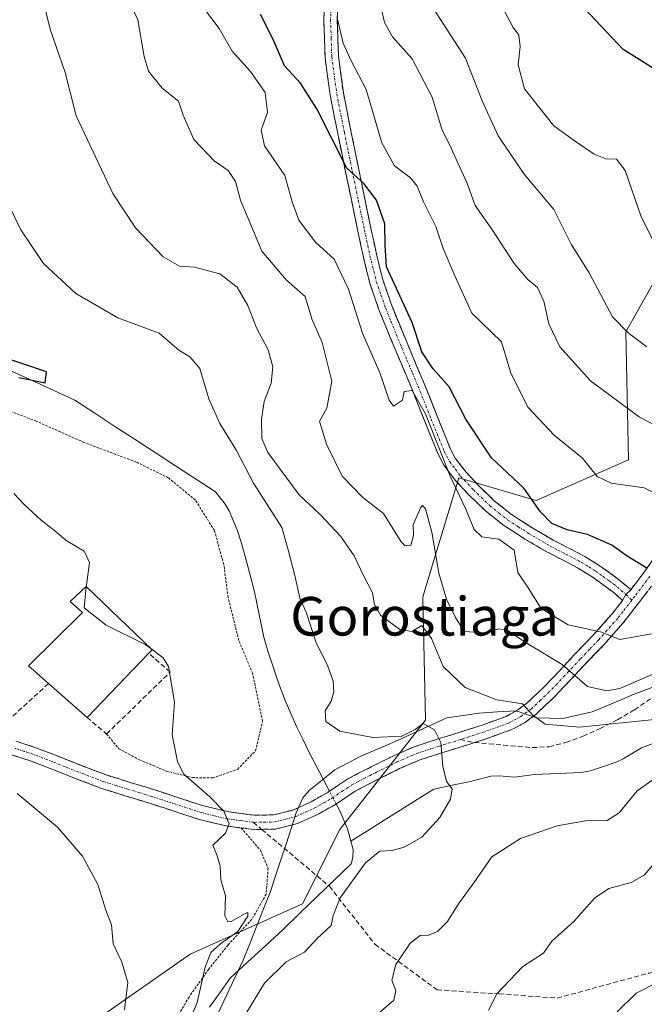
# Model space of a CAD drawing. Units: metres. Extents: x 583174 to 586611, y 4761323 to 4763680.
# Drawn here: x 585206 to 585335, y 4762476 to 4762680 of the extents above; entities that cross this region are included whole.
import ezdxf
from ezdxf.enums import TextEntityAlignment as Align

# ---------------------------------------------------------------- set-up
doc = ezdxf.new("R2010")
doc.units = ezdxf.units.M
doc.header["$MEASUREMENT"] = 0
for name, pattern in [('TRAZO_Y_PUNTO', [1, 0.5, -0.25, 0, -0.25]), ('TRAZOS', [0.75, 0.5, -0.25]), ('TRAZOSX2', [1.5, 1, -0.5])]:
    doc.linetypes.add(name, pattern=pattern)
for name, color, linetype, lineweight in [('Alambrada', 19, 'TRAZOS', 0), ('Arbolado forestal CxS', 92, 'Continuous', 0), ('Camino', 19, 'TRAZOSX2', 0), ('Camino Cxs', 19, 'Continuous', 0), ('Camino eje', 19, 'TRAZO_Y_PUNTO', 0), ('Corriente natural lineal', 142, 'Continuous', 13), ('Corriente natural lineal oculto', 19, 'TRAZO_Y_PUNTO', 13), ('Curva de nivel maestra', 36, 'Continuous', 30), ('Curva de nivel normal', 36, 'Continuous', 0), ('Edificación', 1, 'Continuous', 13), ('Edificación Cxs', 1, 'Continuous', 13), ('Entidad de ámbito territorial', 19, 'Continuous', 0), ('Entidad de ámbito territorial CxS', 92, 'Continuous', 0), ('Muro lineal', 1, 'TRAZOSX2', 13), ('Prado CxS', 92, 'Continuous', 0), ('Senda', 19, 'TRAZOSX2', 0), ('Texto cartográfico', 19, 'Continuous', 0)]:
    doc.layers.add(name, color=color, linetype=linetype, lineweight=lineweight)
doc.styles.add('Arial', font='txt', dxfattribs={"height": 0.2})

# ---------------------------------------------------------------- blocks, each defined once
blk = doc.blocks.new('*U152')
at = {"layer": 'Prado CxS', "color": 92, "linetype": 'Continuous', "lineweight": 0}
blk.add_polyline3d([(585345.7863, 4762692.3229, 353.853), (585345.5205, 4762680.0981, 351.6694), (585343.0635, 4762636.8737, 347.7778), (585331.0529, 4762615.5555, 339.5172), (585331.6247, 4762588.9921, 330.7951), (585312.4925, 4762580.5861, 324.9426), (585296.4657, 4762585.2515, 321.245), (585289.6293, 4762562.6943, 313.3352), (585288.9837, 4762560.5653, 312.1466), (585289.5239, 4762535.0165, 305.1011), (585271.7899, 4762512.3861, 303.991), (585264.0891, 4762496.9853, 304.2284), (585240.8113, 4762486.5817, 304.7775), (585219.4761, 4762471.6225, 311.0292)], dxfattribs=at)
blk = doc.blocks.new('*U153')
at = {"layer": 'Arbolado forestal CxS', "color": 92, "linetype": 'Continuous', "lineweight": 0}
blk.add_polyline3d([(585219.4761, 4762471.6225, 311.0292), (585240.8113, 4762486.5817, 304.7775), (585264.0891, 4762496.9853, 304.2284), (585271.7899, 4762512.3861, 303.991), (585289.5239, 4762535.0165, 305.1011), (585288.9837, 4762560.5653, 312.1466), (585289.6293, 4762562.6943, 313.3352), (585296.4657, 4762585.2515, 321.245), (585312.4925, 4762580.5861, 324.9426), (585331.6247, 4762588.9921, 330.7951), (585331.0529, 4762615.5555, 339.5172), (585343.0635, 4762636.8737, 347.7778), (585372.3209, 4762610.7545, 340.1564), (585386.9573, 4762616.4941, 342.2528), (585396.4929, 4762625.2345, 345.3118), (585413.9747, 4762640.3319, 346.7086), (585422.7157, 4762654.6345, 346.4776), (585428.2781, 4762662.5797, 345.3735), (585440.1973, 4762660.1963, 342.9454), (585454.5003, 4762649.0717, 337.0152), (585471.1873, 4762635.5627, 330.8867)], dxfattribs=at)
blk = doc.blocks.new('*U215')
at = {"layer": 'Curva de nivel normal', "color": 36, "linetype": 'Continuous', "lineweight": 0}
for points in [[(585204.97, 4762519.84, 310), (585213.34, 4762512.87, 310), (585218.51, 4762506.83, 310), (585221.71, 4762500.97, 310), (585223.35, 4762495.67, 310), (585224.51, 4762492.62, 310), (585224.84, 4762488.71, 310), (585226.63, 4762484.92, 310), (585227.88, 4762480.66, 310), (585227.2, 4762474.99, 310)], [(585279.99, 4762474.38, 310), (585282.99, 4762476.99, 310), (585283.44, 4762478.99, 310), (585282.61, 4762481.16, 310), (585283.38, 4762484.44, 310), (585286.4, 4762488.8, 310), (585288.44, 4762490.4, 310), (585290.18, 4762490.51, 310), (585292.04, 4762491.22, 310), (585294.14, 4762493.32, 310), (585296.38, 4762496.99, 310), (585299.58, 4762501.36, 310), (585303.26, 4762506.75, 310), (585309.21, 4762510.49, 310), (585316.81, 4762513.17, 310), (585322.71, 4762514.19, 310), (585327.19, 4762514.23, 310), (585329.69, 4762515.82, 310), (585333.42, 4762520.38, 310), (585337.6, 4762523.35, 310)], [(585337.66, 4762535.24, 310), (585321.42, 4762533.62, 310), (585314.35, 4762534.21, 310), (585311.8, 4762536.07, 310), (585309.63, 4762538.42, 310), (585304.32, 4762539.25, 310), (585297.8, 4762541.79, 310), (585293.22, 4762546.18, 310), (585290.79, 4762551.98, 310), (585288.78, 4762554.7, 310), (585286.75, 4762553.45, 310), (585284.23, 4762553.86, 310), (585280.27, 4762556.71, 310), (585278.98, 4762559.03, 310), (585278.57, 4762561.47, 310), (585276.7, 4762565.06, 310), (585274.79, 4762569.11, 310), (585271.98, 4762573.17, 310), (585267.71, 4762577.66, 310), (585263.36, 4762581.73, 310), (585256.91, 4762590.5, 310), (585255.68, 4762593.4, 310), (585255.57, 4762597.46, 310), (585256.17, 4762601.11, 310), (585257.59, 4762604.87, 310), (585257.91, 4762608.26, 310), (585256.94, 4762611.8, 310), (585254.52, 4762616.39, 310), (585252.77, 4762620.97, 310), (585250.58, 4762624.79, 310), (585246.98, 4762627.52, 310), (585241.71, 4762628.92, 310), (585238.62, 4762629.16, 310), (585235.24, 4762631.04, 310), (585229.52, 4762637.1, 310), (585224.76, 4762644.23, 310), (585217.2, 4762660.29, 310), (585214.93, 4762669.3, 310), (585211.81, 4762678.23, 310), (585210.19, 4762685.07, 310)]]:
    blk.add_polyline3d(points, dxfattribs=at)

msp = doc.modelspace()

# ---------------------------------------------------------------- linework, layer by layer
at = {"layer": 'Alambrada', "color": 19, "linetype": 'TRAZOS', "lineweight": 0}
for points in [[(585223.51, 4762532.18, 305.77), (585226.02, 4762529.13, 305.75), (585230.26, 4762526.85, 305.7), (585235.83, 4762524.51, 305.28), (585241.25, 4762523.14, 304.71), (585245.49, 4762523.09, 304.43), (585250.62, 4762524.85, 304.3), (585254.35, 4762528.69, 303.93), (585255.8, 4762534.85, 303.32), (585253.76, 4762544.69, 303.21), (585250.89, 4762551.58, 303.76), (585248.66, 4762560.49, 303.39), (585247.78, 4762567.33, 302.92), (585245.83, 4762574.35, 303.03), (585241.89, 4762580.66, 302.81), (585236.26, 4762585.3, 302.88), (585229.62, 4762588.55, 302.99), (585218.82, 4762592.61, 302.95), (585208.94, 4762597.01, 303.15), (585199.46, 4762600.66, 303.7)], [(585251.34, 4762512.72, 304.46), (585255.37, 4762508.1, 304.05), (585256.96, 4762504.36, 304.03), (585256.55, 4762498.98, 304.4), (585253.6, 4762493.79, 304.52), (585248.66, 4762488.45, 304.11), (585244.65, 4762483.43, 304.48), (585240.57, 4762477.67, 305.64), (585236.82, 4762471.25, 306.4)]]:
    msp.add_polyline3d(points, dxfattribs=at)
at = {"layer": 'Arbolado forestal CxS', "color": 92, "linetype": 'Continuous', "lineweight": 0}
msp.add_polyline3d([(585343.06, 4762636.87, 347.78), (585331.05, 4762615.56, 339.52), (585331.62, 4762588.99, 330.8), (585312.49, 4762580.59, 324.94), (585296.47, 4762585.25, 321.24), (585289.63, 4762562.69, 313.34), (585288.98, 4762560.57, 312.15), (585289.52, 4762535.02, 305.1), (585271.79, 4762512.39, 303.99), (585264.09, 4762496.99, 304.23), (585240.81, 4762486.58, 304.78), (585219.48, 4762471.62, 311.03), (585217.88, 4762453.18, 311.71), (585241.7, 4762433.25, 307.72), (585263.46, 4762422.18, 308.1), (585283.89, 4762407.88, 308.63), (585278.08, 4762383.05, 309.78), (585267.81, 4762351.13, 311.06), (585271.32, 4762330.87, 309.97), (585293.79, 4762315.48, 314.36), (585346.31, 4762302.55, 320.87), (585372.17, 4762298.7, 322.48), (585387.57, 4762289.9, 325), (585398.97, 4762281.2, 327.39)], dxfattribs=at)
at = {"layer": 'Camino', "color": 19, "linetype": 'TRAZOSX2', "lineweight": 0}
for points in [[(585330.36, 4762559.84), (585329.94, 4762560.24), (585328.42, 4762561.55), (585326.83, 4762562.78), (585324.07, 4762564.75), (585321.18, 4762566.54), (585317.94, 4762568.25), (585314.67, 4762569.94), (585310.16, 4762572.58), (585305.76, 4762575.42), (585301.97, 4762578.42), (585298.48, 4762581.81), (585295.76, 4762584.73), (585293.38, 4762587.87), (585292.16, 4762590.18), (585289.41, 4762596.98), (585286.69, 4762603.79), (585282.19, 4762614.51), (585279.95, 4762619.98), (585278.03, 4762625.58), (585276.69, 4762630.98), (585275.54, 4762636.4), (585274.27, 4762642.51), (585273.01, 4762648.62), (585271.38, 4762656.62), (585269.79, 4762664.62), (585268.75, 4762672.39), (585268.5, 4762680.19), (585268.71, 4762687.05)], [(585271.49, 4762686.91), (585271.28, 4762680.19), (585271.53, 4762672.63), (585272.54, 4762665.08), (585274.11, 4762657.17), (585275.73, 4762649.18), (585276.99, 4762643.07), (585278.26, 4762636.97), (585279.4, 4762631.6), (585280.7, 4762626.37), (585282.56, 4762620.96), (585284.76, 4762615.57), (585287, 4762610.22), (585289.26, 4762604.85), (585291.99, 4762598.02), (585294.69, 4762591.35), (585295.73, 4762589.36), (585297.89, 4762586.52), (585300.47, 4762583.75), (585303.8, 4762580.51), (585307.38, 4762577.69), (585311.62, 4762574.94), (585316.01, 4762572.37), (585319.22, 4762570.72), (585322.57, 4762568.96), (585325.53, 4762567.11), (585328.54, 4762564.98), (585330.18, 4762563.7), (585331.65, 4762562.45), (585332.06, 4762562.06)], [(585332.06, 4762562.06), (585334.85, 4762565.74), (585337.57, 4762569.6)], [(585337.24, 4762564), (585333.9, 4762559.59), (585330.5, 4762555.2), (585326.54, 4762550.72), (585322.64, 4762546.67), (585319.46, 4762543.27), (585316.22, 4762539.84), (585312.45, 4762536.28), (585310.07, 4762534.52), (585307.45, 4762533.13), (585302.28, 4762531.24), (585299.69, 4762530.41)], [(585204.7, 4762530.71), (585208.85, 4762529.34), (585212.91, 4762527.78), (585218.15, 4762525.69), (585223.42, 4762523.7), (585228.35, 4762522.15), (585233.28, 4762520.66), (585238.41, 4762518.98), (585243.55, 4762517.3), (585248.8, 4762516.03), (585254.13, 4762515.34), (585258.12, 4762515.42), (585262.1, 4762516.43), (585265.85, 4762518.11), (585269.36, 4762520.11), (585271.41, 4762521.52), (585273.5, 4762522.86), (585276.1, 4762524.25), (585278.72, 4762525.57), (585282.95, 4762527.69), (585287.22, 4762529.54), (585291.73, 4762531.02), (585296.3, 4762532.43), (585301.32, 4762534.04), (585306.24, 4762535.84), (585308.49, 4762537.03), (585310.55, 4762538.55), (585314.13, 4762541.94), (585317.31, 4762545.3), (585320.5, 4762548.7), (585324.37, 4762552.73), (585328.22, 4762557.09), (585330.36, 4762559.84)], [(585299.69, 4762530.41), (585297.19, 4762529.61), (585292.63, 4762528.2), (585288.27, 4762526.77), (585284.2, 4762525.01), (585280.05, 4762522.93), (585277.46, 4762521.62), (585275, 4762520.31), (585273.05, 4762519.05), (585270.93, 4762517.6), (585267.19, 4762515.47), (585263.07, 4762513.63), (585258.52, 4762512.47), (585255.62, 4762512.42)], [(585255.62, 4762512.42), (585253.97, 4762512.39), (585248.27, 4762513.12), (585242.74, 4762514.45), (585232.39, 4762517.84), (585227.48, 4762519.33), (585222.46, 4762520.9), (585217.08, 4762522.93), (585211.83, 4762525.03), (585207.85, 4762526.56), (585204.02, 4762527.82), (585199.18, 4762528.54), (585194.01, 4762528.76), (585190.41, 4762528.94), (585187.05, 4762529.01), (585183.99, 4762528.62), (585183.43, 4762528.57)]]:
    msp.add_lwpolyline(points, dxfattribs=at)
at = {"layer": 'Camino Cxs', "color": 19, "linetype": 'Continuous', "lineweight": 0}
msp.add_lwpolyline([(585332.06, 4762562.06), (585331.07, 4762561.08), (585330.36, 4762559.84)], dxfattribs=at)
msp.add_lwpolyline([(585332.06, 4762562.06), (585331.07, 4762561.08), (585330.36, 4762559.84)], dxfattribs=at)
for points in [[(585271.39, 4762683.55, 330.26), (585271.28, 4762680.19, 329.73), (585271.41, 4762676.41, 329.23), (585271.53, 4762672.63, 328.77), (585272.04, 4762668.86, 328.45), (585272.54, 4762665.08, 327.85), (585273.33, 4762661.13, 327.25), (585274.11, 4762657.17, 326.62), (585274.92, 4762653.18, 326.09), (585275.73, 4762649.18, 325.29), (585276.36, 4762646.13, 324.84), (585276.99, 4762643.07, 324.56), (585277.63, 4762640.02, 324.24), (585278.26, 4762636.97, 324.03), (585278.83, 4762634.29, 324.11), (585279.4, 4762631.6, 324.1), (585280.05, 4762628.99, 324.17), (585280.7, 4762626.37, 323.86), (585281.63, 4762623.67, 323.39), (585282.56, 4762620.96, 323.43), (585283.66, 4762618.27, 323.48), (585284.76, 4762615.57, 323.14), (585285.88, 4762612.9, 322.53), (585287, 4762610.22, 322.12), (585288.13, 4762607.54, 322.11), (585289.26, 4762604.85, 322.04), (585290.63, 4762601.44, 322.02), (585291.99, 4762598.02, 321.88), (585293.34, 4762594.69, 321.02), (585294.69, 4762591.35, 321.2), (585295.73, 4762589.36, 321.56), (585297.89, 4762586.52, 321.86), (585300.47, 4762583.75, 322.15), (585303.8, 4762580.51, 322.42), (585307.38, 4762577.69, 322.6), (585309.5, 4762576.32, 322.8), (585311.62, 4762574.94, 323.26), (585313.82, 4762573.66, 323.31), (585316.01, 4762572.37, 323.23), (585319.22, 4762570.72, 323.05), (585322.57, 4762568.96, 322.9), (585325.53, 4762567.11, 323.4), (585328.54, 4762564.98, 324.11), (585330.18, 4762563.7, 324.27), (585331.65, 4762562.45, 323.86), (585332.06, 4762562.06, 323.71), (585332.06, 4762562.06, 323.71), (585331.07, 4762561.08, 323.2), (585330.36, 4762559.84, 322.63), (585329.94, 4762560.24, 322.81), (585328.42, 4762561.55, 323.35), (585326.83, 4762562.78, 323.78), (585324.07, 4762564.75, 323.15), (585321.18, 4762566.54, 322.38), (585317.94, 4762568.25, 321.92), (585314.67, 4762569.94, 322.03), (585312.42, 4762571.26, 322.17), (585310.16, 4762572.58, 321.78), (585307.96, 4762574, 321.04), (585305.76, 4762575.42, 320.95), (585301.97, 4762578.42, 321.36), (585298.48, 4762581.81, 320.55), (585295.76, 4762584.73, 320.08), (585293.38, 4762587.87, 319.26), (585292.16, 4762590.18, 318.72), (585290.79, 4762593.58, 318.67), (585289.41, 4762596.98, 319.87), (585288.05, 4762600.39, 320), (585286.69, 4762603.79, 319.91), (585285.19, 4762607.36, 320.72), (585283.69, 4762610.94, 321.53), (585282.19, 4762614.51, 322.13), (585281.07, 4762617.25, 322.17), (585279.95, 4762619.98, 322.25), (585278.99, 4762622.78, 322.46), (585278.03, 4762625.58, 322.68), (585277.36, 4762628.28, 322.79), (585276.69, 4762630.98, 322.93), (585276.12, 4762633.69, 323.17), (585275.54, 4762636.4, 323.28), (585274.91, 4762639.46, 323.57), (585274.27, 4762642.51, 324.05), (585273.64, 4762645.57, 324.46), (585273.01, 4762648.62, 324.77), (585272.2, 4762652.62, 325.34), (585271.38, 4762656.62, 325.83), (585270.59, 4762660.62, 326.25), (585269.79, 4762664.62, 326.7), (585269.27, 4762668.51, 327.35), (585268.75, 4762672.39, 328.29), (585268.63, 4762676.29, 328.77), (585268.5, 4762680.19, 329.23), (585268.61, 4762683.62, 329.96)], [(585204.7, 4762530.71, 308.07), (585208.85, 4762529.34, 307.3), (585212.91, 4762527.78, 307.01), (585215.53, 4762526.74, 306.86), (585218.15, 4762525.69, 306.66), (585220.79, 4762524.7, 306.46), (585223.42, 4762523.7, 306.3), (585225.89, 4762522.93, 306.21), (585228.35, 4762522.15, 306.09), (585230.82, 4762521.41, 305.87), (585233.28, 4762520.66, 305.67), (585235.85, 4762519.82, 305.51), (585238.41, 4762518.98, 305.38), (585240.98, 4762518.14, 305.31), (585243.55, 4762517.3, 305.2), (585246.18, 4762516.67, 305.04), (585248.8, 4762516.03, 304.82), (585251.47, 4762515.69, 304.53), (585254.13, 4762515.34, 304.4), (585258.12, 4762515.42, 304.11), (585262.1, 4762516.43, 303.66), (585265.85, 4762518.11, 303.04), (585269.36, 4762520.11, 302.52), (585271.41, 4762521.52, 302.28), (585273.5, 4762522.86, 302.26), (585276.1, 4762524.25, 302.49), (585278.72, 4762525.57, 303.14), (585282.95, 4762527.69, 303.73), (585287.22, 4762529.54, 304.35), (585291.73, 4762531.02, 304.81), (585296.3, 4762532.43, 305.95), (585298.81, 4762533.24, 306.54), (585301.32, 4762534.04, 307.3), (585303.78, 4762534.94, 308.05), (585306.24, 4762535.84, 308.65), (585308.49, 4762537.03, 309.38), (585310.55, 4762538.55, 309.93), (585314.13, 4762541.94, 311.86), (585317.31, 4762545.3, 314.21), (585320.5, 4762548.7, 316.53), (585322.44, 4762550.72, 318.32), (585324.37, 4762552.73, 319.48), (585326.3, 4762554.91, 320.31), (585328.22, 4762557.09, 321.44), (585330.36, 4762559.84, 322.63), (585331.07, 4762561.08, 323.2), (585332.06, 4762562.06, 323.71), (585334.85, 4762565.74, 324.79), (585337.57, 4762569.6, 326.01)], [(585335.57, 4762561.8, 323.9), (585333.9, 4762559.59, 322.85), (585332.2, 4762557.4, 321.7), (585330.5, 4762555.2, 320.75), (585328.52, 4762552.96, 319.71), (585326.54, 4762550.72, 319.02), (585324.59, 4762548.7, 317.91), (585322.64, 4762546.67, 316.56), (585319.46, 4762543.27, 314.43), (585316.22, 4762539.84, 312.13), (585314.34, 4762538.06, 310.98), (585312.45, 4762536.28, 310.02), (585310.07, 4762534.52, 309.21), (585307.45, 4762533.13, 308.11), (585304.87, 4762532.19, 307.36), (585302.28, 4762531.24, 306.82), (585299.74, 4762530.43, 306.28), (585297.19, 4762529.61, 305.71), (585292.63, 4762528.2, 304.85), (585288.27, 4762526.77, 304.24), (585284.2, 4762525.01, 303.69), (585280.05, 4762522.93, 302.87), (585277.46, 4762521.62, 302.38), (585275, 4762520.31, 302.22), (585273.05, 4762519.05, 302.23), (585270.93, 4762517.6, 302.34), (585267.19, 4762515.47, 302.82), (585263.07, 4762513.63, 303.27), (585258.52, 4762512.47, 303.73), (585253.97, 4762512.39, 304.2), (585251.12, 4762512.76, 304.49), (585248.27, 4762513.12, 304.9), (585245.51, 4762513.79, 305.26), (585242.74, 4762514.45, 305.46), (585239.29, 4762515.58, 305.6), (585235.84, 4762516.71, 305.73), (585232.39, 4762517.84, 305.91), (585229.94, 4762518.59, 306.2), (585227.48, 4762519.33, 306.58), (585224.97, 4762520.12, 306.65), (585222.46, 4762520.9, 306.62), (585219.77, 4762521.92, 306.83), (585217.08, 4762522.93, 307.03), (585214.46, 4762523.98, 307.31), (585211.83, 4762525.03, 307.6), (585207.85, 4762526.56, 307.92), (585204.02, 4762527.82, 308.25)]]:
    msp.add_polyline3d(points, dxfattribs=at)
at = {"layer": 'Camino eje', "color": 19, "linetype": 'TRAZO_Y_PUNTO', "lineweight": 0}
for points in [[(585270, 4762683.62), (585269.89, 4762680.19), (585270.02, 4762676.41), (585270.14, 4762672.51), (585271.17, 4762664.85), (585272.75, 4762656.9), (585273.56, 4762652.9), (585274.37, 4762648.9), (585275.63, 4762642.79), (585276.9, 4762636.69), (585278.05, 4762631.29), (585279.37, 4762625.98), (585280.33, 4762623.18), (585281.26, 4762620.47), (585282.38, 4762617.74), (585283.48, 4762615.04), (585284.6, 4762612.36), (585285.72, 4762609.69), (585286.85, 4762607.01), (585287.98, 4762604.32), (585290.7, 4762597.5), (585293.43, 4762590.77), (585293.95, 4762589.77), (585294.56, 4762588.62), (585295.75, 4762587.05), (585296.83, 4762585.63), (585299.48, 4762582.78), (585302.89, 4762579.47), (585304.78, 4762577.97), (585306.57, 4762576.56), (585308.77, 4762575.14), (585310.89, 4762573.76), (585315.34, 4762571.16), (585316.98, 4762570.31), (585318.58, 4762569.48), (585320.2, 4762568.63), (585321.88, 4762567.75), (585323.36, 4762566.83), (585324.8, 4762565.93), (585326.3, 4762564.86), (585327.69, 4762563.88), (585328.48, 4762563.27), (585329.3, 4762562.63), (585330.11, 4762561.93), (585331.07, 4762561.08)], [(585336.05, 4762564.87), (585332.89, 4762560.71), (585332.29, 4762559.92)], [(585331.07, 4762561.08), (585332.29, 4762559.92)], [(585332.29, 4762559.92), (585330.43, 4762557.52), (585329.36, 4762556.15), (585325.46, 4762551.73), (585323.51, 4762549.7), (585321.57, 4762547.69), (585319.98, 4762545.99), (585318.39, 4762544.29), (585316.8, 4762542.61), (585315.18, 4762540.89), (585313.39, 4762539.2), (585311.5, 4762537.42), (585309.28, 4762535.78), (585306.85, 4762534.49), (585301.8, 4762532.64), (585296.75, 4762531.02)], [(585253.87, 4762513.89), (585254.05, 4762513.87), (585256.05, 4762513.91), (585258.32, 4762513.95), (585260.6, 4762514.53), (585262.59, 4762515.03), (585264.65, 4762515.95), (585266.52, 4762516.79), (585270.15, 4762518.86), (585271.21, 4762519.58), (585272.23, 4762520.29), (585273.21, 4762520.92), (585274.25, 4762521.59), (585275.55, 4762522.28), (585276.78, 4762522.94), (585278.09, 4762523.6), (585279.39, 4762524.25), (585283.58, 4762526.35), (585287.75, 4762528.16), (585292.18, 4762529.61), (585296.75, 4762531.02)], [(585253.87, 4762513.89), (585251.2, 4762514.23), (585248.54, 4762514.58), (585245.77, 4762515.24), (585243.15, 4762515.88), (585232.84, 4762519.25), (585230.37, 4762520), (585227.92, 4762520.74), (585225.45, 4762521.52), (585222.94, 4762522.3), (585217.62, 4762524.31), (585214.99, 4762525.36), (585212.37, 4762526.41), (585208.35, 4762527.95), (585206.44, 4762528.58), (585204.36, 4762529.27)]]:
    msp.add_lwpolyline(points, dxfattribs=at)
at = {"layer": 'Corriente natural lineal', "color": 142, "linetype": 'Continuous', "lineweight": 13}
for points in [[(585269.68, 4762520.33, 302.48), (585267.54, 4762524.42, 302.73), (585265.4, 4762528.51, 302.43), (585264.13, 4762531.14, 302.53), (585262.85, 4762533.77, 302.38), (585261.66, 4762536.45, 302.15), (585260.47, 4762539.12, 302.43), (585259.17, 4762542.6, 302.69), (585258.06, 4762545.88, 302.51), (585256.94, 4762549.16, 302.41), (585256.06, 4762552.25, 303.08), (585255.12, 4762556.96, 303.19), (585254.17, 4762561.66, 302.84), (585253.25, 4762565.08, 302.26), (585252.32, 4762568.51, 301.2), (585251.4, 4762571.93, 301.49), (585250.55, 4762574.5, 301.85), (585248.86, 4762578.46, 301.9), (585248.04, 4762579.81, 301.84), (585246.08, 4762582.34, 301.22), (585241.91, 4762585.06, 302.05), (585237.74, 4762587.77, 302.28), (585233.57, 4762590.49, 301.83), (585229.4, 4762593.21, 300.94), (585225.23, 4762595.93, 300.7), (585221.06, 4762598.64, 300.4), (585216.89, 4762601.36, 301.21), (585212.54, 4762603.37, 300.7), (585208.19, 4762605.38, 300.31), (585203.84, 4762607.38, 300.44)], [(585337.73, 4762530.64, 308.04), (585334.31, 4762529.31, 307.66), (585330.52, 4762527.05, 307.54), (585329.06, 4762526.37, 307.53), (585326.41, 4762525.47, 307.17), (585323.76, 4762524.57, 306.63), (585321.9, 4762524.21, 306.51), (585317.02, 4762523.99, 305.75), (585312.13, 4762523.78, 305.34), (585308, 4762523.22, 305.73), (585304.84, 4762523.54, 305.78), (585303.08, 4762523.45, 305.65), (585298.86, 4762522.33, 305.63), (585295.08, 4762521.55, 305.36), (585291.3, 4762520.77, 304.71), (585287.86, 4762518.61, 304.16), (585284.42, 4762516.45, 303.65), (585280.99, 4762514.29, 303.17), (585277.55, 4762512.13, 303.23), (585274.11, 4762509.96, 303.52)], [(585274.11, 4762509.96, 303.52), (585273.4, 4762512.55, 302.72), (585271.82, 4762516.24, 302.32), (585271.06, 4762517.69, 302.32)], [(585274.59, 4762508.23, 304.07), (585274.11, 4762509.96, 303.52)], [(585244.83, 4762475.56, 304.57), (585246.97, 4762478.55, 304.17), (585249.11, 4762481.55, 303.8), (585252.78, 4762484.94, 303.53), (585256.45, 4762488.32, 303.19), (585260.12, 4762491.71, 303.59), (585263.62, 4762495.1, 303.36), (585267.13, 4762498.48, 303.23), (585270.64, 4762501.87, 304.03), (585274.15, 4762505.25, 304.34), (585274.5, 4762506.62, 304.25), (585274.59, 4762508.23, 304.07)]]:
    msp.add_polyline3d(points, dxfattribs=at)
at = {"layer": 'Corriente natural lineal oculto', "color": 19, "linetype": 'TRAZO_Y_PUNTO', "lineweight": 13}
msp.add_polyline3d([(585271.06, 4762517.69, 302.32), (585269.68, 4762520.33, 302.48)], dxfattribs=at)
at = {"layer": 'Curva de nivel maestra', "color": 36, "linetype": 'Continuous', "lineweight": 30}
for points in [[(585339.53, 4762668.37, 350), (585330.5, 4762674.05, 350), (585321.34, 4762683.81, 350)], [(585335.38, 4762566.56, 325), (585331.3, 4762569.01, 325), (585328.12, 4762571.29, 325), (585323.12, 4762573.54, 325), (585318.9, 4762574.52, 325), (585315.69, 4762575.79, 325), (585313.38, 4762578.25, 325), (585309.92, 4762583.12, 325), (585303.19, 4762589.39, 325), (585297.91, 4762597.44, 325), (585294.45, 4762604.14, 325), (585291.07, 4762607.9, 325), (585288.82, 4762611.4, 325), (585286.77, 4762617.47, 325), (585281.51, 4762629, 325), (585281.17, 4762633.55, 325), (585281.14, 4762637.89, 325), (585279.41, 4762642.82, 325), (585276.81, 4762646.27, 325), (585273.25, 4762649.47, 325), (585267.04, 4762661.72, 325), (585263.67, 4762667.06, 325), (585260.32, 4762670.66, 325), (585258.1, 4762675.97, 325), (585255.4, 4762681.28, 325)], [(585205.33, 4762606.07, 300), (585210.79, 4762604.94, 300), (585211.05, 4762607.25, 300), (585201.21, 4762610.58, 300)]]:
    msp.add_polyline3d(points, dxfattribs=at)
at = {"layer": 'Curva de nivel normal', "color": 36, "linetype": 'Continuous', "lineweight": 0}
for points in [[(585340.16, 4762546.09, 315), (585329.79, 4762541.6, 315), (585327.1, 4762541.11, 315), (585323.1, 4762542.04, 315), (585317.89, 4762546.6, 315), (585310.74, 4762550.84, 315), (585306.46, 4762553.68, 315), (585304.65, 4762554, 315), (585302.05, 4762553.12, 315), (585297.56, 4762553.42, 315), (585295.8, 4762556.33, 315), (585293.92, 4762560.12, 315), (585292.32, 4762565.52, 315), (585290.84, 4762574.04, 315), (585289.52, 4762578.88, 315), (585288.9, 4762579.53, 315), (585288.5, 4762579.05, 315), (585286.97, 4762575.56, 315), (585287.07, 4762573.33, 315), (585286.54, 4762571.34, 315), (585285.35, 4762571.16, 315), (585284.48, 4762572.04, 315), (585280.83, 4762577.89, 315), (585276.56, 4762581.19, 315), (585272.31, 4762585.62, 315), (585269.06, 4762592.28, 315), (585267.62, 4762596.99, 315), (585269.12, 4762599.7, 315), (585270.12, 4762605.32, 315), (585268.13, 4762613.33, 315), (585266.01, 4762618.21, 315), (585264.66, 4762622.87, 315), (585260.73, 4762626.21, 315), (585255.64, 4762632.26, 315), (585251.25, 4762642.8, 315), (585250.2, 4762646.68, 315), (585248.66, 4762648.94, 315), (585245.76, 4762650.97, 315), (585241.54, 4762655.38, 315), (585239.36, 4762660.42, 315), (585238.37, 4762663.32, 315), (585235.01, 4762666.01, 315), (585232.2, 4762669.53, 315), (585231.29, 4762672.59, 315), (585229.99, 4762680.2, 315), (585225.26, 4762690.41, 315)], [(585340.98, 4762594.18, 335), (585333.88, 4762597.85, 335), (585323.75, 4762605.4, 335), (585317.35, 4762612.43, 335), (585315.08, 4762617.21, 335), (585314.05, 4762621.86, 335), (585312.77, 4762624.75, 335), (585310.75, 4762626.39, 335), (585307.94, 4762629.68, 335), (585303.41, 4762636.62, 335), (585299.84, 4762641.72, 335), (585298.13, 4762646.5, 335), (585296.15, 4762650.66, 335), (585294.88, 4762653.59, 335), (585292.94, 4762657.53, 335), (585290.96, 4762664.18, 335), (585286.8, 4762672.12, 335), (585282.7, 4762676.66, 335), (585281.04, 4762679.67, 335), (585279.84, 4762685.22, 335)], [(585335.39, 4762612.41, 340), (585331.5, 4762615.32, 340), (585328.27, 4762618.65, 340), (585323.42, 4762627.79, 340), (585319.72, 4762633.72, 340), (585316.12, 4762640.86, 340), (585309.98, 4762648.18, 340), (585304.58, 4762656.13, 340), (585301.32, 4762663.4, 340), (585297.87, 4762672.24, 340), (585289.46, 4762685.21, 340)], [(585336.33, 4762552.96, 320), (585329.82, 4762551.8, 320), (585325.81, 4762553.35, 320), (585319.12, 4762554.84, 320), (585313.48, 4762558.2, 320), (585310.8, 4762562.49, 320), (585308.7, 4762565.66, 320), (585307.91, 4762570.3, 320), (585304.75, 4762572.54, 320), (585301.23, 4762573.07, 320), (585299.6, 4762574.59, 320), (585297.84, 4762578.89, 320), (585294.65, 4762585.65, 320), (585289.54, 4762598.57, 320), (585286.79, 4762603.4, 320), (585285.14, 4762603.18, 320), (585284.76, 4762601.38, 320), (585282.94, 4762600.1, 320), (585282.02, 4762601.38, 320), (585280.1, 4762607.06, 320), (585276.51, 4762615.28, 320), (585273.63, 4762624.36, 320), (585270.61, 4762630.56, 320), (585266.8, 4762634.13, 320), (585263.33, 4762638.64, 320), (585261.94, 4762642.49, 320), (585260.44, 4762647.91, 320), (585256.23, 4762654.1, 320), (585255.54, 4762657.33, 320), (585256.86, 4762661.01, 320), (585256.36, 4762665.15, 320), (585253.28, 4762669.49, 320), (585249.48, 4762673.69, 320), (585246.82, 4762678.42, 320), (585243.58, 4762682.66, 320)], [(585338.35, 4762631.05, 345), (585334.16, 4762639.56, 345), (585330.92, 4762648.95, 345), (585329.09, 4762651.34, 345), (585326.87, 4762651.41, 345), (585324.47, 4762652.36, 345), (585320.84, 4762654.85, 345), (585316.13, 4762658.21, 345), (585310.06, 4762665.9, 345), (585308.74, 4762670.86, 345), (585309.18, 4762674.67, 345), (585308.86, 4762676.98, 345), (585307.72, 4762678.59, 345), (585305.94, 4762681.98, 345)], [(585340.06, 4762580.59, 330), (585334.81, 4762583.2, 330), (585327.99, 4762584.19, 330), (585325.13, 4762585.56, 330), (585322.05, 4762589.35, 330), (585316.18, 4762594.1, 330), (585310.83, 4762599.87, 330), (585307.23, 4762606.94, 330), (585305.28, 4762613.48, 330), (585299.17, 4762619.37, 330), (585295.62, 4762627.14, 330), (585293.22, 4762632.79, 330), (585291.71, 4762637.33, 330), (585289.16, 4762642.48, 330), (585287.82, 4762645.7, 330), (585286.43, 4762647.45, 330), (585283.16, 4762649.91, 330), (585280.53, 4762654.71, 330), (585277.24, 4762665.74, 330), (585274.14, 4762671.68, 330), (585272.51, 4762675.38, 330), (585271.3, 4762680.32, 330)], [(585252.32, 4762474.22, 305), (585256.22, 4762480.57, 305), (585260.69, 4762484.95, 305), (585264.46, 4762486.98, 305), (585267.12, 4762489.83, 305), (585270.03, 4762492.49, 305), (585270.4, 4762494.56, 305), (585271.85, 4762498.23, 305), (585277.12, 4762505.51, 305), (585280.08, 4762507.9, 305), (585282.64, 4762508.05, 305), (585285.12, 4762508.7, 305), (585288.79, 4762510.82, 305), (585292.51, 4762514.88, 305), (585294.76, 4762518.66, 305), (585295.06, 4762520.82, 305), (585293.93, 4762522.32, 305), (585293.17, 4762525.52, 305), (585292.76, 4762530.44, 305), (585291.39, 4762533.03, 305), (585289.1, 4762534.37, 305), (585287.39, 4762533.1, 305), (585284.64, 4762531.72, 305), (585278.63, 4762531.44, 305), (585271.78, 4762532.77, 305), (585268.94, 4762534.8, 305), (585268.8, 4762536.96, 305), (585270.01, 4762538.98, 305), (585270.6, 4762540.94, 305), (585270.4, 4762543.13, 305), (585269.34, 4762546.25, 305), (585266.84, 4762551.29, 305), (585264.87, 4762557.4, 305), (585263.54, 4762560.32, 305), (585262.52, 4762565.05, 305), (585261.13, 4762570.33, 305), (585259.8, 4762575, 305), (585253.96, 4762584.16, 305), (585250.42, 4762590.95, 305), (585246.95, 4762596.5, 305), (585244.67, 4762601.63, 305), (585242.8, 4762607.94, 305), (585240.77, 4762610.38, 305), (585238.47, 4762611.7, 305), (585234.38, 4762615.27, 305), (585225.83, 4762618.41, 305), (585217.11, 4762623.49, 305), (585210.45, 4762629.7, 305), (585205.75, 4762636.68, 305), (585199.52, 4762649.29, 305)], [(585204.31, 4762582.02, 305), (585206.41, 4762579.77, 305), (585209.94, 4762576.47, 305), (585213.14, 4762574, 305), (585215.11, 4762572.31, 305), (585218.86, 4762570.06, 305), (585219.95, 4762567.7, 305), (585219.34, 4762563.04, 305), (585219.3, 4762562.68, 305)], [(585219.3, 4762562.68, 305), (585218.86, 4762558.31, 305), (585223.41, 4762554.75, 305), (585231.5, 4762550.73, 305), (585232.65, 4762549.88, 305)], [(585232.65, 4762549.88, 305), (585235.19, 4762548, 305), (585236.34, 4762546.2, 305), (585237.58, 4762538.78, 305), (585237.1, 4762532, 305), (585238.16, 4762526.48, 305), (585239.42, 4762523.94, 305), (585244.89, 4762519.19, 305), (585247.79, 4762516.17, 305), (585248.9, 4762513.57, 305), (585248.12, 4762511.6, 305), (585245.54, 4762509.11, 305), (585246.4, 4762506.93, 305), (585247.04, 4762504.8, 305), (585247.15, 4762501.98, 305), (585248.13, 4762498.64, 305), (585248.02, 4762494.52, 305), (585248.58, 4762493.27, 305), (585249.27, 4762493.32, 305), (585252.19, 4762494.99, 305), (585252.73, 4762495.19, 305), (585252.76, 4762494.42, 305), (585250.68, 4762491.26, 305), (585247.19, 4762488.74, 305), (585245.1, 4762486.93, 305), (585243.94, 4762483.87, 305), (585242.27, 4762476.52, 305), (585239.38, 4762469.67, 305)], [(585302.59, 4762474.97, 315), (585304.36, 4762478.32, 315), (585309.68, 4762484.02, 315), (585313.98, 4762486.79, 315), (585315.71, 4762489.27, 315), (585320.29, 4762493.32, 315), (585324.57, 4762498.19, 315), (585327.5, 4762500.19, 315), (585332.12, 4762501.4, 315), (585334.82, 4762502.89, 315), (585336.9, 4762505.35, 315)], [(585329.22, 4762474.61, 320), (585333.18, 4762478.5, 320), (585337.55, 4762480.7, 320)]]:
    msp.add_polyline3d(points, dxfattribs=at)
at = {"layer": 'Edificación', "color": 1, "linetype": 'Continuous', "lineweight": 13}
msp.add_polyline3d([(585232.24, 4762548.93, 305.13), (585219.46, 4762535.59, 305.9), (585211.46, 4762542.63, 306.51), (585207.3, 4762546.31, 306.24), (585218.48, 4762557.34, 305), (585215.99, 4762559.63, 305.24), (585219.26, 4762562.72, 304.91), (585232.91, 4762549.63, 304.99), (585232.24, 4762548.93, 305.13)], dxfattribs=at)
at = {"layer": 'Edificación Cxs', "color": 1, "linetype": 'Continuous', "lineweight": 13}
msp.add_polyline3d([(585232.24, 4762548.93, 305.13), (585219.46, 4762535.59, 305.9), (585211.46, 4762542.63, 306.51), (585207.3, 4762546.31, 306.24), (585218.48, 4762557.34, 305), (585215.99, 4762559.63, 305.24), (585219.26, 4762562.72, 304.91), (585232.91, 4762549.63, 304.99), (585232.24, 4762548.93, 305.13)], close=True, dxfattribs=at)
at = {"layer": 'Entidad de ámbito territorial', "color": 19, "linetype": 'Continuous', "lineweight": 0}
msp.add_polyline3d([(585336.61, 4762541.89, 313.45), (585332.76, 4762540.44, 313.54), (585328.41, 4762538.6, 313.1), (585324.05, 4762536.75, 312.12), (585321.01, 4762536.06, 311.62), (585317.97, 4762535.38, 310.82), (585315.24, 4762535.46, 310.44), (585312.51, 4762535.55, 309.91), (585308.3, 4762537.01, 309.34), (585304.49, 4762536.77, 308.85), (585300.68, 4762536.52, 308.38), (585297.33, 4762536.03, 307.47), (585293.97, 4762535.53, 306.26), (585289.89, 4762533.66, 305.11), (585285.81, 4762531.79, 305), (585284.51, 4762531.19, 304.79), (585280.41, 4762529.41, 304.08), (585276.31, 4762527.63, 303.61), (585273.54, 4762526.19, 303.02), (585270.76, 4762524.75, 302.62), (585267.16, 4762521.83, 302.77), (585265.49, 4762520.48, 303.05), (585264.12, 4762518.94, 303.4), (585262.77, 4762515.87, 303.5), (585261.74, 4762512.61, 303.4), (585260.71, 4762509.35, 303.44), (585259.62, 4762506.07, 303.56), (585258.52, 4762502.8, 303.79), (585257.43, 4762499.52, 304.13), (585256.02, 4762495.97, 304.27), (585254.62, 4762492.43, 304.1), (585253.21, 4762488.88, 303.39), (585251.8, 4762485.33, 303.45), (585250.08, 4762481.66, 303.75), (585248.36, 4762477.99, 304.19), (585246.64, 4762474.32, 304.55)], dxfattribs=at)
msp.add_polyline3d([(585336.61, 4762541.89, 313.45), (585332.76, 4762540.44, 313.54), (585328.41, 4762538.6, 313.1), (585324.05, 4762536.75, 312.12), (585321.01, 4762536.06, 311.62), (585317.97, 4762535.38, 310.82), (585315.24, 4762535.46, 310.44), (585312.51, 4762535.55, 309.91), (585308.3, 4762537.01, 309.34), (585304.49, 4762536.77, 308.85), (585300.68, 4762536.52, 308.38), (585297.33, 4762536.03, 307.47), (585293.97, 4762535.53, 306.26), (585289.89, 4762533.66, 305.11), (585285.81, 4762531.79, 305), (585284.51, 4762531.19, 304.79), (585280.41, 4762529.41, 304.08), (585276.31, 4762527.63, 303.61), (585273.54, 4762526.19, 303.02), (585270.76, 4762524.75, 302.62), (585267.16, 4762521.83, 302.77), (585265.49, 4762520.48, 303.05), (585264.12, 4762518.94, 303.4), (585262.77, 4762515.87, 303.5), (585261.74, 4762512.61, 303.4), (585260.71, 4762509.35, 303.44), (585259.62, 4762506.07, 303.56), (585258.52, 4762502.8, 303.79), (585257.43, 4762499.52, 304.13), (585256.02, 4762495.97, 304.27), (585254.62, 4762492.43, 304.1), (585253.21, 4762488.88, 303.39), (585251.8, 4762485.33, 303.45), (585250.08, 4762481.66, 303.75), (585248.36, 4762477.99, 304.19), (585246.64, 4762474.32, 304.55)], dxfattribs=at)
at = {"layer": 'Entidad de ámbito territorial CxS', "color": 92, "linetype": 'Continuous', "lineweight": 0}
for points in [[(585246.64, 4762474.32, 304.55), (585248.36, 4762477.99, 304.19), (585250.08, 4762481.66, 303.75), (585251.8, 4762485.33, 303.45), (585253.21, 4762488.88, 303.39), (585254.62, 4762492.43, 304.1), (585256.02, 4762495.97, 304.27), (585257.43, 4762499.52, 304.13), (585258.52, 4762502.8, 303.79), (585259.62, 4762506.07, 303.56), (585260.71, 4762509.35, 303.44), (585261.74, 4762512.61, 303.4), (585262.77, 4762515.87, 303.5), (585264.12, 4762518.94, 303.4), (585265.49, 4762520.48, 303.05), (585267.16, 4762521.83, 302.77), (585270.76, 4762524.75, 302.62), (585273.54, 4762526.19, 303.02), (585276.31, 4762527.63, 303.61), (585280.41, 4762529.41, 304.08), (585284.51, 4762531.19, 304.79), (585285.81, 4762531.79, 305), (585289.89, 4762533.66, 305.11), (585293.97, 4762535.53, 306.26), (585297.33, 4762536.03, 307.47), (585300.68, 4762536.52, 308.38), (585304.49, 4762536.77, 308.85), (585308.3, 4762537.01, 309.34), (585312.51, 4762535.55, 309.91), (585315.24, 4762535.46, 310.44), (585317.97, 4762535.38, 310.82), (585321.01, 4762536.06, 311.62), (585324.05, 4762536.75, 312.12), (585328.41, 4762538.6, 313.1), (585332.76, 4762540.44, 313.54), (585336.61, 4762541.89, 313.45)], [(585336.61, 4762541.89, 313.45), (585332.76, 4762540.44, 313.54), (585328.41, 4762538.6, 313.1), (585324.05, 4762536.75, 312.12), (585321.01, 4762536.06, 311.62), (585317.97, 4762535.38, 310.82), (585315.24, 4762535.46, 310.44), (585312.51, 4762535.55, 309.91), (585308.3, 4762537.01, 309.34), (585304.49, 4762536.77, 308.85), (585300.68, 4762536.52, 308.38), (585297.33, 4762536.03, 307.47), (585293.97, 4762535.53, 306.26), (585289.89, 4762533.66, 305.11), (585285.81, 4762531.79, 305), (585284.51, 4762531.19, 304.79), (585280.41, 4762529.41, 304.08), (585276.31, 4762527.63, 303.61), (585273.54, 4762526.19, 303.02), (585270.76, 4762524.75, 302.62), (585267.16, 4762521.83, 302.77), (585265.49, 4762520.48, 303.05), (585264.12, 4762518.94, 303.4), (585262.77, 4762515.87, 303.5), (585261.74, 4762512.61, 303.4), (585260.71, 4762509.35, 303.44), (585259.62, 4762506.07, 303.56), (585258.52, 4762502.8, 303.79), (585257.43, 4762499.52, 304.13), (585256.02, 4762495.97, 304.27), (585254.62, 4762492.43, 304.1), (585253.21, 4762488.88, 303.39), (585251.8, 4762485.33, 303.45), (585250.08, 4762481.66, 303.75), (585248.36, 4762477.99, 304.19), (585246.64, 4762474.32, 304.55)]]:
    msp.add_polyline3d(points, dxfattribs=at)
at = {"layer": 'Muro lineal', "color": 1, "linetype": 'TRAZOSX2', "lineweight": 13}
for points in [[(585219.46, 4762535.59, 305.9), (585223.51, 4762532.18, 305.77), (585236.65, 4762545.01, 304.92), (585232.24, 4762548.93, 305.13)], [(585211.46, 4762542.63, 306.51), (585203.57, 4762535.43, 307.85)]]:
    msp.add_polyline3d(points, dxfattribs=at)
at = {"layer": 'Prado CxS', "color": 92, "linetype": 'Continuous', "lineweight": 0}
msp.add_polyline3d([(585343.06, 4762636.87, 347.78), (585331.05, 4762615.56, 339.52), (585331.62, 4762588.99, 330.8), (585312.49, 4762580.59, 324.94), (585296.47, 4762585.25, 321.24), (585289.63, 4762562.69, 313.34), (585288.98, 4762560.57, 312.15), (585289.52, 4762535.02, 305.1), (585271.79, 4762512.39, 303.99), (585264.09, 4762496.99, 304.23), (585240.81, 4762486.58, 304.78), (585219.48, 4762471.62, 311.03), (585217.88, 4762453.18, 311.71), (585241.7, 4762433.25, 307.72), (585263.46, 4762422.18, 308.1), (585283.89, 4762407.88, 308.63), (585278.08, 4762383.05, 309.78), (585267.81, 4762351.13, 311.06), (585271.32, 4762330.87, 309.97), (585293.79, 4762315.48, 314.36), (585346.31, 4762302.55, 320.87), (585372.17, 4762298.7, 322.48), (585387.57, 4762289.9, 325), (585398.97, 4762281.2, 327.39)], dxfattribs=at)
at = {"layer": 'Senda', "color": 19, "linetype": 'TRAZOSX2', "lineweight": 0}
for points in [[(585299.69, 4762530.41), (585305.68, 4762529.89), (585311.66, 4762529.36), (585315.14, 4762529.55), (585318.61, 4762530.43), (585322.23, 4762531.72), (585325.7, 4762533.3), (585329.34, 4762535.15), (585332.86, 4762537.22), (585336.58, 4762539.71)], [(585296.75, 4762531.02), (585299.69, 4762530.41)], [(585253.87, 4762513.89), (585255.62, 4762512.42)], [(585255.62, 4762512.42), (585269.65, 4762500.62), (585279.09, 4762488.6), (585291.97, 4762479.16), (585304.84, 4762478.31), (585316.85, 4762477.45), (585335.74, 4762482.6), (585347.75, 4762484.31), (585364.92, 4762480.88), (585380.37, 4762473.15), (585394.96, 4762463.71), (585401.82, 4762454.27), (585416.41, 4762442.26), (585426.71, 4762427.67), (585435.29, 4762418.23), (585444.73, 4762407.93), (585458.47, 4762404.49), (585472.2, 4762410.5), (585485.93, 4762421.66), (585490.89, 4762426.24)]]:
    msp.add_lwpolyline(points, dxfattribs=at)

# ---------------------------------------------------------------- block references
at = {"layer": 'Arbolado forestal CxS', "color": 92, "linetype": 'Continuous', "lineweight": 0}
msp.add_blockref('*U153', (0, 0), dxfattribs=at)
at = {"layer": 'Curva de nivel normal', "color": 36, "linetype": 'Continuous', "lineweight": 0}
msp.add_blockref('*U215', (0, 0), dxfattribs=at)
at = {"layer": 'Prado CxS', "color": 92, "linetype": 'Continuous', "lineweight": 0}
msp.add_blockref('*U152', (0, 0), dxfattribs=at)

# ---------------------------------------------------------------- texts
at = {"layer": 'Texto cartográfico', "color": 19, "linetype": 'Continuous', "lineweight": 0, "style": 'Arial'}
msp.add_text('Gorostiaga', height=8, dxfattribs=at).set_placement((585289.36, 4762556.58), align=Align.MIDDLE_CENTER)

doc.saveas('drawing.dxf')
